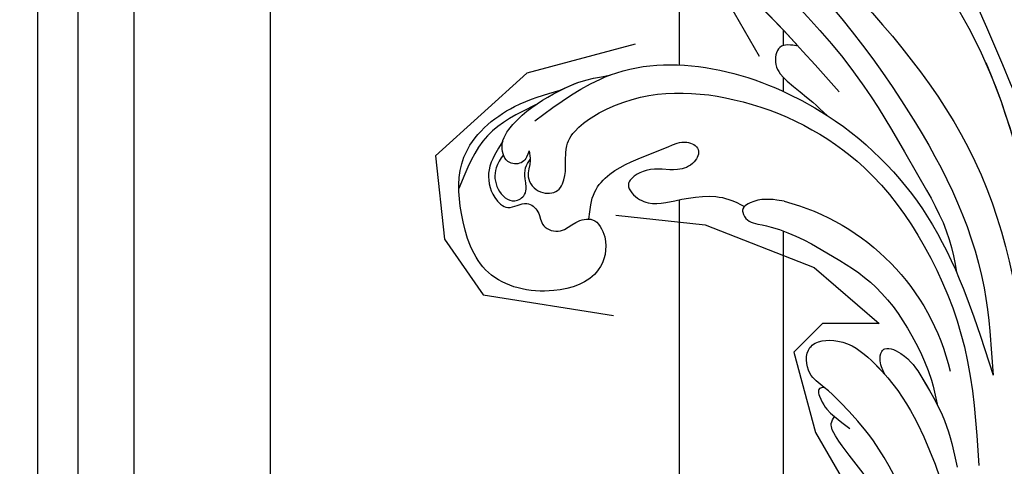
# Model space of a CAD drawing. Units: millimetres. Extents: x 2241 to 5805, y 2922 to 4602.
# Drawn here: x 2568 to 2691, y 3891 to 3947 of the extents above; entities that cross this region are included whole.
import ezdxf
from ezdxf.xclip import XClip

# ---------------------------------------------------------------- set-up
doc = ezdxf.new("R2010")
doc.units = ezdxf.units.MM
doc.header["$XCLIPFRAME"] = 2
doc.linetypes.add('HIDDEN', pattern=[9.524999999999999, 6.35, -3.175])
doc.layers.add('A-04.尺寸標註', color=4, linetype='Continuous')
doc.layers.add('H-08.木作(細線)', color=8, linetype='Continuous')
doc.styles.add('新細明體', font='PMingLiU.ttf')
doc.dimstyles.new('4', dxfattribs={"dimtxt": 10, "dimasz": 3, "dimexe": 2, "dimexo": 2, "dimgap": 1.2, "dimtad": 2, "dimdec": 0, "dimtxsty": '新細明體', "dimblk": 'ARCHTICK', "dimcen": 5, "dimclrd": 8, "dimclre": 8, "dimclrt": 4, "dimadec": 0, "dimazin": 0, "dimtfac": 1, "dimtdec": 0, "dimtix": 1, "dimtmove": 2, "dimatfit": 3, "dimldrblk": 'OPEN90', "dimfxl": 1.25, "dimlwd": 9, "dimlwe": 9, "dimarcsym": 0})

# ---------------------------------------------------------------- blocks, each defined once
blk = doc.blocks.new('_ArchTick')
at = {"color": 0, "linetype": 'ByBlock', "const_width": 0.15}
blk.add_lwpolyline([(-0.5, -0.5), (0.5, 0.5)], dxfattribs=at)
blk = doc.blocks.new('*D11')
at = {"layer": 'A-04.尺寸標註', "color": 8, "linetype": 'HIDDEN', "lineweight": 9, "ltscale": 0.4, "transparency": 16777216}
for p, q in [((2780.983974347605, 4286.689113296545), (2478.933988375431, 4286.689113296545)), ((2561.25839196273, 3286.689113296545), (2478.933988375431, 3286.689113296545))]:
    blk.add_line(p, q, dxfattribs=at)
at = {"layer": 'A-04.尺寸標註', "color": 8, "lineweight": 9, "ltscale": 0.4, "transparency": 16777216}
blk.add_line((2480.933988375431, 4286.689113296545), (2480.933988375431, 3286.689113296545), dxfattribs=at)
at = {"layer": 'DEFPOINTS', "color": 0, "ltscale": 0.4, "transparency": 16777216}
for p in [(2782.983974347605, 4286.689113296545), (2480.933988375431, 3286.689113296545), (2563.25839196273, 3286.689113296545)]:
    blk.add_point(p, dxfattribs=at)
at = {"layer": 'A-04.尺寸標註', "color": 8, "lineweight": 9, "ltscale": 0.4, "transparency": 16777216, "xscale": 3, "yscale": 3, "zscale": 3}
for p, rotation in [((2480.933988375431, 4286.689113296545), 90), ((2480.933988375431, 3286.689113296545), 270)]:
    blk.add_blockref('_ArchTick', p, dxfattribs=dict(at, rotation=rotation))
at = {"layer": 'A-04.尺寸標註', "color": 4, "ltscale": 0.4, "transparency": 16777216, "insert": (2474.167127910316, 3786.689113296543), "char_height": 10, "attachment_point": 5, "rotation": 90, "style": '新細明體'}
blk.add_mtext('1000', dxfattribs=at)
blk = doc.blocks.new('_Open90')
at = {"color": 0, "linetype": 'ByBlock', "lineweight": -2}
for p, q in [((-0.5, 0.5), (0, 0)), ((0, 0), (-1, 0)), ((0, 0), (-0.5, -0.5))]:
    blk.add_line(p, q, dxfattribs=at)
blk = doc.blocks.new('SE-21057L-d')
at = {"layer": 'H-08.木作(細線)', "ltscale": 0.2}
blk.add_arc((82.79220971264886, -7.880128197982984), 28.66287283692205, 76.83920576210224, 139.047770191666, dxfattribs=at)
for points, knots in [([(90.96110013610533, 56.87788149901688), (85.52497104994926, 53.90496151362311), (75.8836672152943, 48.63230804990902), (67.79324963019283, 40.38933668335894), (63.60827415058719, 36.01477712085692), (61.91435309111314, 35.73916412330151), (60.62321016950442, 36.87833047304358), (62.1430955111644, 39.42434083462392), (65.08249680916191, 41.52829686178386), (70.53247198465027, 45.54235770751497), (77.1720634360299, 51.26492602685709), (84.5896029405097, 56.67766837751313), (87.85874515304191, 61.34366255802487), (88.990938176678, 62.95962347867733)], [0, 0, 0, 0, 18.42831245088554, 32.68372709387008, 34.73278891246146, 36.24400211253901, 37.35407054938356, 39.0399655803272, 43.60062662512542, 48.8915798229439, 59.00447867953298, 70.12902582186274, 76.02300530022987, 76.02300530022987, 76.02300530022987, 76.02300530022987]), ([(75.13149404157357, 47.03853906674316), (71.49179502167986, 44.15760493230357), (67.74317853767046, 40.33699731412791), (63.60827415065641, 36.01477712086999), (61.91435309118199, 35.73916412331401), (60.62321016957655, 36.87833047305448), (62.14309551122945, 39.42434083463726), (65.08249680923026, 41.5282968617956), (70.53247198471837, 45.54235770752633), (77.17206343610168, 51.26492602686742), (84.58960294057538, 56.67766837752743), (87.85874515311112, 61.34366255803795), (88.99093817674647, 62.95962347868926)], [18.64146807173678, 18.64146807173678, 18.64146807173678, 18.64146807173678, 32.68372709387048, 34.73278891246187, 36.2440021125383, 37.35407054938202, 39.03996558032592, 43.60062662512412, 48.89157982294298, 59.0044786795327, 70.129025821862, 76.02300530022954, 76.02300530022954, 76.02300530022954, 76.02300530022954]), ([(152.6281394490294, 53.21915250514736), (152.2976454806198, 53.20084204967677), (151.3466829738673, 53.14815559153119), (149.738904861981, 54.82325871975225), (146.5533284807156, 53.91310613636387), (143.2149850785979, 53.13798885725856), (140.0492084491992, 51.08066185120717), (135.4881828106822, 49.96702996810084), (128.0236986004501, 48.66828474253127), (116.9155564989025, 47.81237097283203), (102.6305982757623, 43.65301412351648), (88.33204089765064, 38.67523274178334), (77.32143698691502, 31.37684395727138), (69.76740534514758, 26.7652561377397), (67.01960422257393, 23.27702057547339), (66.14102446836282, 22.16169490006051)], [0, 0, 0, 0, 0.964732748612184, 2.775919564830442, 6.183019081934951, 9.739615126165113, 13.35209958510405, 17.23857834831348, 23.7267512493016, 36.11530531905414, 50.50958932990887, 68.2608464793025, 81.15468170068603, 90.1721983934028, 94.41065175885066, 94.41065175885066, 94.41065175885066, 94.41065175885066]), ([(152.6281394490978, 53.2191525051593), (152.2976454806883, 53.2008420496887), (151.3466829739358, 53.14815559154312), (149.7389048620495, 54.82325871976418), (146.5533284807844, 53.91310613637619), (143.2149850786666, 53.13798885727087), (140.0492084492679, 51.08066185121947), (135.4881828107507, 49.96702996811277), (128.0236986005186, 48.66828474254321), (116.9155564989712, 47.81237097284433), (102.6305982758302, 43.65301412352765), (88.33204089771438, 38.67523274180133), (77.32143698698312, 31.37684395728274), (69.76740534521619, 26.76525613775182), (67.01960422264253, 23.27702057548552), (66.14102446843143, 22.16169490007263)], [0, 0, 0, 0, 0.964732748612184, 2.775919564830442, 6.183019081934951, 9.739615126164939, 13.35209958510407, 17.23857834831351, 23.72675124930162, 36.11530531905402, 50.50958932990891, 68.26084647930466, 81.15468170068661, 90.17219839340338, 94.41065175885124, 94.41065175885124, 94.41065175885124, 94.41065175885124]), ([(139.4061156441832, 51.90923602356267), (130.6816177712638, 51.57072421478618), (110.7745286139037, 50.7983262090484), (84.04423871006935, 40.30334243809431), (64.38555132955685, 26.5428193343684), (58.0659837321952, 16.07636128480526), (56.16640530060813, 12.93028243372041)], [0, 0, 0, 0, 26.04151096694614, 59.42011656859079, 84.93460497916357, 95.89996486126249, 95.89996486126249, 95.89996486126249, 95.89996486126249]), ([(99.40386465468401, 49.19567265936047), (89.83057320601449, 45.78367186251467), (70.6494805492043, 38.94737070315809), (50.71113050722194, 14.91411292130918), (44.08294390097607, -3.798323919273265), (40.8137843724256, -13.02768706698198)], [0, 0, 0, 0, 30.03228643824457, 60.1728331323111, 89.50699839552087, 89.50699839552087, 89.50699839552087, 89.50699839552087]), ([(146.7009836021994, 45.87846981613008), (146.8972761306526, 45.57342160753701), (147.4122468463763, 44.77313187899971), (144.7015086671132, 43.89312650199039), (142.0247674642061, 44.9681339246422), (134.9266696430271, 44.72643301043458), (123.2347278358624, 44.3945916636635), (106.7267880636422, 41.82469725598122), (95.23782920175812, 37.43992042493083), (89.61780096957561, 35.29502897927788)], [0, 0, 0, 0, 0.9218637009121916, 2.418496585692077, 6.095830873765014, 10.34430770912634, 22.95269775447433, 41.77862593242354, 59.80614312978702, 59.80614312978702, 59.80614312978702, 59.80614312978702]), ([(146.7009836022679, 45.87846981614202), (146.8972761307206, 45.57342160754818), (147.4122468464442, 44.77313187901088), (144.7015086671827, 43.89312650200385), (142.0247674642777, 44.96813392465214), (134.9266696430959, 44.7264330104469), (123.2347278359321, 44.39459166367733), (109.2810917980057, 42.22234172119637), (100.0446037329652, 39.15456402711295), (96.79035164183824, 37.98155432197642)], [0, 0, 0, 0, 0.9218637009110284, 2.418496585690089, 6.095830873762056, 10.34430770912402, 22.95269775447403, 41.77862593242242, 52.15282280856403, 52.15282280856403, 52.15282280856403, 52.15282280856403]), ([(146.7009836022679, 45.87846981614202), (146.8972761307206, 45.57342160754818), (147.4122468464442, 44.77313187901088), (144.7015086671827, 43.89312650200385), (142.0247674642777, 44.96813392465214), (134.9266696430959, 44.7264330104469), (123.2347278359321, 44.39459166367733), (109.2810917980057, 42.22234172119637), (100.0446037329652, 39.15456402711295), (96.79035164183824, 37.98155432197642)], [0, 0, 0, 0, 0.9218637009110284, 2.418496585690089, 6.095830873762056, 10.34430770912402, 22.95269775447403, 41.77862593242242, 52.15282280856403, 52.15282280856403, 52.15282280856403, 52.15282280856403]), ([(96.79035164176965, 37.9815543219643), (97.6357440346876, 37.69119045615683), (99.28994193096011, 37.12302909109676), (98.32618698209944, 34.2005608620658), (95.411328526854, 33.26325257216992), (92.45841196383368, 32.80824002045004), (90.34995825188626, 32.21363034780215), (89.57219109174616, 31.99429051887028)], [0, 0, 0, 0, 2.289895279818621, 4.480688478267654, 6.985851160954278, 11.12359505493102, 13.54204687849732, 13.54204687849732, 13.54204687849732, 13.54204687849732]), ([(96.79035164183824, 37.98155432197642), (97.63574403475633, 37.69119045616914), (99.28994193102895, 37.12302909110926), (98.32618698216218, 34.20056086208226), (95.41132852692198, 33.26325257218109), (92.45841196390228, 32.80824002046216), (90.34995825195497, 32.21363034781447), (89.57219109181476, 31.9942905188824)], [0, 0, 0, 0, 2.289895279818626, 4.480688478266738, 6.985851160951579, 11.12359505492832, 13.54204687849462, 13.54204687849462, 13.54204687849462, 13.54204687849462]), ([(96.79035164183824, 37.98155432197642), (97.63574403475633, 37.69119045616914), (99.28994193102895, 37.12302909110926), (98.32618698216218, 34.20056086208226), (95.41132852692198, 33.26325257218109), (92.45841196390228, 32.80824002046216), (90.34995825195497, 32.21363034781447), (89.57219109181476, 31.9942905188824)], [0, 0, 0, 0, 2.289895279818626, 4.480688478266738, 6.985851160951579, 11.12359505492832, 13.54204687849462, 13.54204687849462, 13.54204687849462, 13.54204687849462]), ([(121.5285209979872, 14.43004484754183), (119.8864597823015, 17.81951203161947), (114.155289241526, 29.64953047962859), (91.75989447814425, 34.44175338657345), (70.4430308715205, 27.05530698774736), (61.02709553032898, 17.73935783485948), (56.16640530060813, 12.93028243372041)], [0, 0, 0, 0, 11.0390962836196, 38.52897980487388, 57.48554630929299, 77.71321690491203, 77.71321690491203, 77.71321690491203, 77.71321690491203]), ([(115.9071328451003, 23.81636975118032), (115.885025226984, 23.84130150913504), (109.8944296443307, 30.56127993442986), (99.14505157388803, 32.86145889393657), (89.57219109181526, 31.99429051888316)], [10.93697361818925, 10.93697361818925, 10.93697361818925, 10.93697361818925, 11.03909628361764, 38.52897980487213, 38.52897980487213, 38.52897980487213, 38.52897980487213]), ([(115.9071328451003, 23.81636975118032), (115.885025226984, 23.84130150913504), (109.8944296443307, 30.56127993442986), (99.14505157388803, 32.86145889393657), (89.57219109181526, 31.99429051888316)], [10.93697361818925, 10.93697361818925, 10.93697361818925, 10.93697361818925, 11.03909628361764, 38.52897980487213, 38.52897980487213, 38.52897980487213, 38.52897980487213]), ([(120.4120048407409, 10.78125305215936), (120.1538693558893, 10.46570370130772), (119.4580062072468, 9.615068365524042), (119.3172798585979, 7.531263709995443), (116.8197552027661, 6.500659624921212), (114.5587052023398, 7.895829380542263), (114.9878670785902, 10.8370555193537), (117.5464795244951, 13.98857213673124), (113.2844504626712, 23.23800550023775), (100.6654490479831, 29.83217062643443), (84.03725505868185, 30.05589720367826), (70.63497825057924, 23.43316197681804), (60.09100939345045, 14.54388548927674), (55.0980098023383, 6.421359744380005), (52.4808063683052, 2.163738271631104)], [0, 0, 0, 0, 1.209525699243406, 3.260552736171918, 5.700918248140939, 7.809771418651267, 9.904214550293215, 13.60647982167684, 19.34926734692635, 36.26303966529989, 54.54194033692575, 66.89863592342863, 80.42834727804058, 95.33282757749987, 95.33282757749987, 95.33282757749987, 95.33282757749987]), ([(120.4120048408095, 10.78125305217148), (120.1538693559579, 10.46570370131984), (119.4580062073154, 9.61506836553616), (119.3172798586665, 7.531263710007565), (116.8197552028349, 6.500659624933526), (114.5587052024083, 7.895829380554197), (114.9878670786588, 10.83705551936583), (117.5464795245637, 13.98857213674336), (113.2844504627398, 23.23800550024988), (100.6654490480519, 29.83217062644693), (84.03725505875056, 30.05589720369057), (70.63497825064783, 23.43316197683016), (60.09100939351904, 14.54388548928886), (55.09800980240689, 6.421359744392127), (52.48080636837366, 2.163738271643041)], [0, 0, 0, 0, 1.209525699243406, 3.260552736171918, 5.700918248140751, 7.80977141865108, 9.904214550293029, 13.60647982167665, 19.34926734692617, 36.26303966529971, 54.54194033692558, 66.89863592342864, 80.42834727804038, 95.3328275774999, 95.3328275774999, 95.3328275774999, 95.3328275774999]), ([(120.4120048407409, 10.78125305215936), (120.323658609602, 10.21332981510214), (120.1462497015865, 9.072877754766608), (122.1186256494705, 7.91320033758889), (124.2160980999748, 9.86406888051918), (123.7084058827205, 13.97053756732273), (121.6538883565756, 17.70824336113795), (118.9450416095624, 21.45103887833638), (116.9803474022127, 22.98075955941148), (115.9071328450296, 23.81636975117171)], [0, 0, 0, 0, 1.593834049935703, 3.200593332818357, 5.372415619735575, 8.483886074309137, 14.8072225894526, 18.1780213712341, 22.23598312198613, 22.23598312198613, 22.23598312198613, 22.23598312198613]), ([(120.4789543881427, 19.29617222950776), (120.0160779012252, 19.95083386094026), (118.687492654212, 21.65156777593458), (116.9803474022813, 22.9807595594236), (115.9071328450983, 23.81636975118402)], [15.78104818941115, 15.78104818941115, 15.78104818941115, 15.78104818941115, 18.17802137123536, 22.23598312198828, 22.23598312198828, 22.23598312198828, 22.23598312198828]), ([(120.4789543881427, 19.29617222950776), (120.0160779012252, 19.95083386094026), (118.687492654212, 21.65156777593458), (116.9803474022813, 22.9807595594236), (115.9071328450983, 23.81636975118402)], [15.78104818941115, 15.78104818941115, 15.78104818941115, 15.78104818941115, 18.17802137123536, 22.23598312198828, 22.23598312198828, 22.23598312198828, 22.23598312198828]), ([(109.8429279289315, 6.734238884118504), (110.2912402921939, 7.840129018706691), (111.5063953987845, 10.8376551957361), (108.8038238931348, 15.52814115753319), (105.7876424946623, 18.54611508251773), (103.9669659661192, 21.08035515589454), (101.4896577532488, 21.13131812258208), (101.3387744248494, 18.76722774692704), (103.2704956989591, 16.74407307704518), (106.1780299245421, 16.25937142464115), (108.3679671075565, 12.61545609323718), (104.383866509705, 11.23592676999604), (100.8376571960476, 14.31465531862815), (97.12838520971484, 17.13126433665347), (94.1273444038502, 17.14205713205549), (93.40229976950957, 17.14466464688071)], [0, 0, 0, 0, 3.456872169460853, 9.369886297498134, 14.33925545590294, 16.72764209944816, 18.4312536658738, 20.04009256756727, 22.35221899455768, 26.25549223446406, 29.09679266229538, 31.39718501015158, 35.77379877469052, 42.51744732332074, 44.6657137647378, 44.6657137647378, 44.6657137647378, 44.6657137647378]), ([(109.8429279290002, 6.734238884130811), (110.2912402922625, 7.840129018718812), (111.5063953988459, 10.83765519575046), (108.803823893204, 15.52814115754627), (105.7876424947309, 18.54611508252985), (103.9669659661877, 21.08035515590647), (101.4896577533209, 21.13131812259299), (101.3387744249137, 18.76722774693923), (103.2704956990254, 16.74407307706042), (106.1780299246068, 16.25937142465391), (108.3679671076258, 12.61545609325044), (104.3838665097735, 11.23592677000797), (100.8376571961162, 14.31465531864027), (97.12838520978343, 17.13126433666559), (94.1273444039188, 17.14205713206762), (93.40229976957815, 17.14466464689284)], [0, 0, 0, 0, 3.456872169461713, 9.36988629749599, 14.33925545590079, 16.72764209944602, 18.43125366587166, 20.04009256756369, 22.35221899455752, 26.25549223446027, 29.09679266229461, 31.39718501015082, 35.77379877468975, 42.51744732331997, 44.66571376473703, 44.66571376473703, 44.66571376473703, 44.66571376473703]), ([(109.8429279290002, 6.734238884130811), (110.2912402922625, 7.840129018718812), (111.5063953988459, 10.83765519575046), (108.803823893204, 15.52814115754627), (105.7876424947309, 18.54611508252985), (103.9669659661877, 21.08035515590647), (101.4896577533209, 21.13131812259299), (101.3387744249137, 18.76722774693923), (103.2704956990254, 16.74407307706042), (106.1780299246068, 16.25937142465391), (108.3679671076258, 12.61545609325044), (104.3838665097735, 11.23592677000797), (100.8376571961162, 14.31465531864027), (97.12838520978343, 17.13126433666559), (94.1273444039188, 17.14205713206762), (93.40229976957815, 17.14466464689284)], [0, 0, 0, 0, 3.456872169461713, 9.36988629749599, 14.33925545590079, 16.72764209944602, 18.43125366587166, 20.04009256756369, 22.35221899455752, 26.25549223446027, 29.09679266229461, 31.39718501015082, 35.77379877468975, 42.51744732331997, 44.66571376473703, 44.66571376473703, 44.66571376473703, 44.66571376473703]), ([(89.31830520101686, 20.02991223449111), (90.48311773908094, 19.65761660066336), (92.1932418736179, 19.11102929344888), (93.85222866718692, 16.76898572892133), (92.21292370539285, 15.51207037481466), (88.16936487465343, 17.01613920587366), (82.08938305846817, 16.92958449371305), (73.68333405135358, 16.33302024855294), (67.43216459822702, 12.79057795246232), (63.02837393203368, 9.371147699372678), (61.30985726820481, 7.285851367239907), (60.6491285806685, 6.484104641324748)], [0, 0, 0, 0, 3.781931462648284, 5.552457634261067, 6.660653232176309, 8.856312796782094, 17.63876650454028, 25.12603100710747, 33.70619375011953, 38.68299491522514, 41.79166638403706, 41.79166638403706, 41.79166638403706, 41.79166638403706]), ([(123.8631681950489, 10.31822477744171), (123.9872441839342, 8.966071255999257), (124.2225141749153, 6.402149342886005), (122.1714570807261, 3.681753499186655), (119.1316977939364, 2.788471086458941), (118.019420950978, 5.248617810797619), (115.6571750124139, 4.76289384561823), (114.6107815504627, 2.899788986359454), (111.9375342378006, 3.533204016308758), (111.3247661609005, 5.652406849873344), (109.2972826516246, 7.449107081550416), (106.2941935254867, 5.462933250077505), (105.0725052872117, 0.8179084977371218), (109.9066886409011, -4.293047938596381), (118.128198102116, -6.457191857079643), (124.3676701564956, -0.551974461424571), (128.5146355621079, 6.736729845884682), (125.5216785052639, 14.49042749689438), (121.9289717170275, 17.91429747710845), (120.4789543880715, 19.29617222949839)], [0, 0, 0, 0, 3.939369179853649, 7.469739792042885, 9.52282848180017, 11.95384832489688, 13.65682216551057, 15.55886260361314, 17.74618168836453, 19.92508697497844, 22.03294201807413, 24.65848111512193, 28.85530795655187, 34.97752653376151, 43.43053604279572, 51.512802789641, 58.56522297503538, 67.49916193462968, 73.54500597944244, 73.54500597944244, 73.54500597944244, 73.54500597944244]), ([(123.8631681951177, 10.31822477745403), (123.9872441840029, 8.966071256011567), (124.2225141749839, 6.402149342898127), (122.1714570807947, 3.681753499198777), (119.1316977940049, 2.788471086471063), (118.0194209510466, 5.248617810809741), (115.6571750124825, 4.762893845630352), (114.6107815505312, 2.899788986371377), (111.9375342378693, 3.533204016321072), (111.3247661609652, 5.652406849886106), (109.2972826516929, 7.449107081562158), (106.2941935255551, 5.462933250089435), (105.0725052872803, 0.8179084977492437), (109.9066886409696, -4.293047938584259), (118.1281981021846, -6.457191857067514), (124.3676701565642, -0.5519744614124491), (128.5146355621765, 6.736729845896811), (125.5216785053326, 14.49042749690669), (121.9289717170961, 17.91429747712057), (120.4789543881401, 19.29617222951051)], [0, 0, 0, 0, 3.939369179853649, 7.469739792043111, 9.522828481800396, 11.95384832489711, 13.65682216551079, 15.55886260361336, 17.74618168836476, 19.925086974982, 22.03294201807406, 24.65848111512167, 28.85530795655182, 34.97752653376146, 43.43053604279567, 51.51280278964116, 58.56522297503532, 67.49916193462977, 73.54500597944246, 73.54500597944246, 73.54500597944246, 73.54500597944246]), ([(109.8429279289997, 6.73423888413005), (109.7014717994677, 6.796561241907778), (108.7470329731781, 7.085184644917128), (106.2941935255559, 5.462933250090579), (105.0725052872798, 0.8179084977484834), (109.9066886409699, -4.293047938583882), (118.1281981021848, -6.457191857067329), (124.367670156567, -0.5519744614148152), (128.5146355621735, 6.736729845898786), (125.5216785053325, 14.4904274969065), (121.9289717170961, 17.91429747712057), (120.4789543881401, 19.29617222951051)], [21.56135250616276, 21.56135250616276, 21.56135250616276, 21.56135250616276, 22.03294201807112, 24.65848111511971, 28.85530795654946, 34.97752653376012, 43.43053604279491, 51.51280278964074, 58.56522297503528, 67.49916193462951, 73.54500597944383, 73.54500597944383, 73.54500597944383, 73.54500597944383]), ([(93.40229976957815, 17.14466464689284), (93.4472082882667, 16.97378393876834), (93.45642045642316, 16.46550502883662), (92.21292370545927, 15.5120703748301), (88.16936487472395, 17.01613920588209), (82.08938305853752, 16.92958449372632), (73.68333405142536, 16.33302024856327), (67.43216459829586, 12.79057795247483), (63.02837393210265, 9.371147699385375), (61.30985726827683, 7.285851367250615), (60.64912858073723, 6.484104641337062)], [5.007134730960395, 5.007134730960395, 5.007134730960395, 5.007134730960395, 5.552457634263125, 6.660653232178229, 8.856312796781989, 17.63876650453977, 25.12603100710809, 33.70619375011988, 38.68299491522463, 41.7916663840365, 41.7916663840365, 41.7916663840365, 41.7916663840365]), ([(93.40229976957815, 17.14466464689284), (93.4472082882667, 16.97378393876834), (93.45642045642316, 16.46550502883662), (92.21292370545927, 15.5120703748301), (88.16936487472346, 17.01613920588133), (82.08938305853702, 16.92958449372556), (73.6833340514223, 16.33302024856525), (67.43216459829635, 12.79057795247559), (63.02837393210166, 9.371147699383847), (61.30985726827683, 7.285851367250615), (60.64912858073723, 6.484104641337062)], [5.007134730960577, 5.007134730960577, 5.007134730960577, 5.007134730960577, 5.552457634262606, 6.66065323217815, 8.856312796781909, 17.63876650453992, 25.12603100710763, 33.70619375011982, 38.68299491522501, 41.79166638403687, 41.79166638403687, 41.79166638403687, 41.79166638403687]), ([(122.3735226734306, 16.24513567367771), (123.8102100281339, 14.25429445447586), (126.7609229649959, 10.165443166471), (126.2449456368913, 5.138329969677692), (125.9801950863378, 2.558893017584332)], [0, 0, 0, 0, 7.109512911961397, 14.6017375704263, 14.6017375704263, 14.6017375704263, 14.6017375704263]), ([(68.14516474624871, 6.738931785797263), (68.71691241928205, 7.147931706859637), (69.60258976086809, 7.78150133885417), (70.0876508846036, 9.941022557798227), (66.64425326734144, 10.21686016042385), (63.41183609235594, 8.258402903681457), (58.65662713669258, 5.379890075113479), (56.07220096681234, 2.262008876064264), (54.78064276286553, 0.7038583324341943)], [0, 0, 0, 0, 2.093456171337972, 3.242910787422369, 5.487197119800064, 9.460591007860643, 15.52420406000012, 21.58167426533146, 21.58167426533146, 21.58167426533146, 21.58167426533146]), ([(68.14516474631743, 6.738931785809573), (68.71691241935078, 7.147931706871951), (69.6025897609368, 7.78150133886648), (70.08765088467207, 9.941022557810157), (66.64425326740991, 10.21686016043578), (63.41183609242454, 8.258402903693579), (58.65662713676106, 5.37989007512541), (56.07220096688093, 2.262008876076393), (54.78064276293399, 0.7038583324461314)], [0, 0, 0, 0, 2.093456171338195, 3.242910787422386, 5.487197119800081, 9.460591007860476, 15.52420406000017, 21.58167426533151, 21.58167426533151, 21.58167426533151, 21.58167426533151]), ([(68.14516474631743, 6.738931785809573), (68.71691241935078, 7.147931706871951), (69.60258976093755, 7.781501338867624), (70.08765088466927, 9.941022557812524), (66.64425326740661, 10.21686016043738), (63.98623953342441, 8.606422520725847), (61.72063983835143, 7.23472366719643), (60.64912858073723, 6.484104641337062)], [0, 0, 0, 0, 2.093456171337964, 3.24291078742261, 5.487197119799355, 9.460591007859609, 13.34180719294336, 13.34180719294336, 13.34180719294336, 13.34180719294336]), ([(123.0170765886846, 8.869306312766255), (123.0846104991768, 8.239770992867747), (123.249076383153, 6.706658484966979), (121.9277106555703, 4.532425717052128), (119.1919390817369, 3.808858251398966), (117.9949556041989, 5.929141613896704), (119.1337804370596, 7.313596388639436), (119.9400962414346, 8.628894944473192), (119.8338322737909, 9.504501426809185), (119.7846621879611, 9.90965894958724)], [0, 0, 0, 0, 1.86637290353554, 4.545193180394813, 7.060386930648889, 8.527187614388932, 10.48723074293715, 11.86667871041244, 13.05467947000926, 13.05467947000926, 13.05467947000926, 13.05467947000926]), ([(120.4120048408095, 10.78125305217148), (120.3236586096704, 10.21332981511407), (120.1462497016549, 9.072877754778347), (122.118625649541, 7.913200337597313), (123.4770619357065, 9.176688026138262), (123.8089966085236, 10.09429517559259), (123.8631681951166, 10.31822477744575)], [0, 0, 0, 0, 1.593834049935027, 3.200593332820704, 5.372415619737325, 6.056203356022381, 6.056203356022381, 6.056203356022381, 6.056203356022381]), ([(57.3507301985403, -6.758119322164241), (59.98681168284942, -4.752303062548762), (64.31569323847889, -1.458421192083982), (70.3009931990596, 0.7543698298112389), (73.99776489585008, 1.858211390440964), (76.86287732739726, 2.175102006914692), (78.9416102305905, 5.726228586361245), (74.79704610738327, 8.457813601453879), (69.38413192630149, 7.464048775125462), (63.16778500381159, 4.642971125829533), (59.26808444295926, 1.336251500863199), (57.39330336509548, -0.2534539870229224)], [0, 0, 0, 0, 9.871480255538698, 16.21060238817575, 18.97344097942813, 21.47940740767949, 24.66628685774466, 28.24064256197942, 33.08806343344548, 41.02882525832046, 48.38081635633523, 48.38081635633523, 48.38081635633523, 48.38081635633523]), ([(74.10908087731812, 1.799164462915435), (74.933921303203, 1.96175328910806), (76.86287732746916, 2.175102006925215), (78.94161023065884, 5.726228586372983), (74.79704610745503, 8.457813601464213), (71.21478796485229, 7.800141593032851), (68.9061485260578, 7.033065629112883), (68.15331878960204, 6.744764831809448)], [18.97344097942794, 18.97344097942794, 18.97344097942794, 18.97344097942794, 21.47940740767924, 24.66628685774414, 28.24064256197714, 33.0880634334442, 35.49498919038339, 35.49498919038339, 35.49498919038339, 35.49498919038339]), ([(74.10908087731812, 1.799164462915435), (74.933921303203, 1.96175328910806), (76.86287732746916, 2.175102006925215), (78.94161023065884, 5.726228586372983), (74.79704610745503, 8.457813601464213), (71.21478796485229, 7.800141593032851), (68.9061485260578, 7.033065629112883), (68.15331878960204, 6.744764831809448)], [18.97344097942794, 18.97344097942794, 18.97344097942794, 18.97344097942794, 21.47940740767924, 24.66628685774414, 28.24064256197714, 33.0880634334442, 35.49498919038339, 35.49498919038339, 35.49498919038339, 35.49498919038339]), ([(74.10908087724916, 1.799164462902738), (74.29497245263254, 1.672574510573362), (74.90205709135466, 1.259157090675501), (73.27145450687061, -0.2769849052120037), (71.4510966550845, -0.8446224533702846), (69.70285092996056, -1.130287494605952), (68.87801506976707, -1.26506647139918)], [0, 0, 0, 0, 0.5931910756012572, 1.937243197196661, 4.676957000101384, 7.124206349635292, 7.124206349635292, 7.124206349635292, 7.124206349635292]), ([(74.10908087731764, 1.799164462914668), (74.2949724527015, 1.672574510586053), (74.9020570914235, 1.259157090688007), (73.27145450693702, -0.2769849051965707), (72.13320646224709, -0.6319218911611131), (71.28518339421903, -0.8239655340945973)], [0, 0, 0, 0, 0.5931910756008297, 1.937243197196419, 4.676957000099529, 4.676957000099529, 4.676957000099529, 4.676957000099529]), ([(74.10908087731764, 1.799164462914668), (74.2949724527015, 1.672574510586053), (74.9020570914235, 1.259157090688007), (73.27145450693702, -0.2769849051965707), (72.13320646224709, -0.6319218911611131), (71.28518339421903, -0.8239655340945973)], [0, 0, 0, 0, 0.5931910756008297, 1.937243197196419, 4.676957000099529, 4.676957000099529, 4.676957000099529, 4.676957000099529]), ([(57.39330336509548, -0.2534539870229224), (55.60967975988508, -1.880918327355481), (50.77326048075654, -6.293900914428768), (46.12431640977731, -15.71157968875933), (42.34736384864602, -25.31870358141089), (42.10677393659851, -31.44949294548201), (42.01719635371202, -33.73213766548537)], [0, 0, 0, 0, 7.197978254041358, 19.51781793923242, 31.00878149461307, 37.82499806481822, 37.82499806481822, 37.82499806481822, 37.82499806481822]), ([(102.8692704590933, -94.29135861474583), (95.79410369786758, -96.16401634609991), (83.52103393145993, -97.40035292908274), (63.79252813793503, -85.07818548765059), (49.18918494988034, -63.95462366533374), (44.78614293041868, -38.42906449037346), (50.47615437740491, -18.07270809303985), (61.35055520119397, -6.381644654493954), (68.7364913944691, -3.792083203235912), (71.34171057495729, -2.066126774746053), (71.30048361200616, -1.160181444041001), (71.28518339421903, -0.8239655340945973)], [0, 0, 0, 0, 13.61947253675465, 35.6923096227523, 66.07904106750783, 89.31554754468686, 110.8124830913676, 127.8300530237493, 133.6102071857117, 135.2369110673426, 136.1968820743656, 136.1968820743656, 136.1968820743656, 136.1968820743656])]:
    blk.add_open_spline(points, degree=3, knots=knots, dxfattribs=at)
blk = doc.blocks.new('*D54')
at = {"layer": 'A-04.尺寸標註', "color": 8, "linetype": 'HIDDEN', "lineweight": 9, "transparency": 16777216}
for p, q in [((2639.414560843413, 4206.689113296545), (2515.30741605934, 4206.689113296545)), ((2561.25839196273, 3366.689113296545), (2515.30741605934, 3366.689113296545))]:
    blk.add_line(p, q, dxfattribs=at)
at = {"layer": 'A-04.尺寸標註', "color": 8, "lineweight": 9, "transparency": 16777216}
blk.add_line((2517.30741605934, 4206.689113296545), (2517.30741605934, 3366.689113296545), dxfattribs=at)
at = {"layer": 'DEFPOINTS', "color": 0, "transparency": 16777216}
for p in [(2641.414560843413, 4206.689113296545), (2517.30741605934, 3366.689113296545), (2563.25839196273, 3366.689113296545)]:
    blk.add_point(p, dxfattribs=at)
at = {"layer": 'A-04.尺寸標註', "color": 8, "lineweight": 9, "transparency": 16777216, "xscale": 3, "yscale": 3, "zscale": 3}
for p, rotation in [((2517.30741605934, 4206.689113296545), 90), ((2517.30741605934, 3366.689113296545), 270)]:
    blk.add_blockref('_ArchTick', p, dxfattribs=dict(at, rotation=rotation))
at = {"layer": 'A-04.尺寸標註', "color": 4, "transparency": 16777216, "insert": (2510.540555594224, 3786.689113296543), "char_height": 10, "attachment_point": 5, "rotation": 90, "style": '新細明體'}
blk.add_mtext('840', dxfattribs=at)

msp = doc.modelspace()

# ---------------------------------------------------------------- linework, layer by layer
at = {"color": 8}
for points in [[(2570.455577655819, 3986.689113296543), (2570.455577655819, 3286.689113296543), (3170.455577655819, 3286.689113296543), (3170.455577655819, 3986.689113296543, 0.9999999999999999)], [(2575.455577655819, 3986.689113296543), (2575.455577655819, 3291.689113296543), (3165.455577655819, 3291.689113296543), (3165.455577655819, 3986.689113296543, 1)], [(2582.455577655819, 3986.689113296543), (2582.455577655819, 3298.689113296543), (3158.455577655819, 3298.689113296543), (3158.455577655819, 3986.689113296543, 1)], [(2599.455577655819, 3986.689113296543), (2599.455577655819, 3315.689113296543), (3141.455577655819, 3315.689113296543), (3141.455577655819, 3986.689113296543, 1)]]:
    msp.add_lwpolyline(points, format="xyb", close=True, dxfattribs=at)
for points in [[(2650.455577655819, 3957.324705542048), (2650.455577655819, 3941.302304069208)], [(2663.455577655819, 3945.644601390472), (2663.455577655819, 3943.709108058776)], [(2663.455577655819, 3939.766514254685), (2663.455577655819, 3937.98630628052)], [(2650.455577655819, 3924.46888165575), (2650.455577655819, 3827.045122594817)], [(2663.455577655819, 3920.584374417233), (2663.455577655819, 3837.134730920307)]]:
    msp.add_lwpolyline(points, dxfattribs=at)

# ---------------------------------------------------------------- block references
ref = msp.add_blockref('SE-21057L-d', (2733.303186649396, 3864.991331249583), dxfattribs=dict(at, xscale=-1, rotation=332.2671944696284))
XClip(ref).set_block_clipping_path([(101.45430929607983, -94.65505530008159), (94.48715114814513, -107.90709454937223), (88.35147651016905, -109.15754862985341), (74.6608907526379, -107.3662864344642), (61.05488229923003, -100.21303168824852), (52.35133153708398, -91.2116858761865), (42.23527626109171, -81.86612894344034), (34.736269460463745, -69.98882214837249), (26.155018052156947, -52.86252802352101), (23.938981393964923, -38.45417825592813), (24.763290901209075, -16.21886031765098), (15.032654267599128, -8.83619137860751), (13.127477569966004, 4.573566037450291), (15.53035526465851, 9.14401339133292), (25.689649638391984, 12.301901212407756), (31.00592901088885, 9.506908045694217), (35.20000735320082, 20.24702840446298), (44.62578056234338, 38.17553151437096), (41.285576108445866, 48.921359814270545), (32.170723465114634, 53.71342378771624), (39.77727822263955, 63.84826966935452), (47.371031438058935, 66.20869155625405), (47.1717385591553, 71.24252551474365), (51.911461815418534, 76.37301723378368), (56.22580515077266, 75.39814194040446), (54.39489862724531, 81.28838231537156), (58.459728720092244, 90.96263549381183), (64.64993689011612, 95.73746592357566), (68.84284431738979, 97.04077802502525), (75.19137588164926, 88.50223721276689), (74.86268384335267, 96.80449644732107), (69.18084017183605, 107.49567814038255), (59.59743446078869, 114.5946805359008), (51.657897249729785, 118.7688314216839), (44.17863846571049, 119.72795277936348), (41.696969751736106, 118.95655753088522), (44.36750024164712, 115.7725402193264), (42.72644008727616, 111.86667380157814), (38.042660611061365, 110.9145541928101), (33.80750219360175, 114.31537724615373), (33.361258286536895, 118.2294881768803), (27.138120916039725, 118.43991081955937), (20.542946398954882, 123.93836395556991), (18.71021833617806, 129.83446443529738), (18.30275952206125, 140.12625221248163), (24.119308625661915, 152.59841888760093), (33.95999578481633, 158.81155972858505), (45.543767985717295, 164.3487624873669), (59.09067430292225, 164.0086489416044), (72.81579745098043, 159.37023459004195), (95.01781370867184, 145.5123607301084), (99.79359289891795, 130.1481206409344), (101.71586394812516, 110.34130696105149), (109.07969225028478, 114.99062683375905), (120.4906721748423, 112.4121852177368), (128.8898181334098, 107.04878954758442), (125.39366035845319, 97.96021182912773), (124.29527695774118, 93.09927921886174), (119.98318365392106, 86.06515889824914), (114.47329079309384, 82.58636317906803), (110.08022584558103, 77.83111015777922), (116.2814801435834, 79.75869141516159), (128.22539015253483, 87.29974966419195), (134.87223063692727, 82.9255218267881), (145.59884616205863, 89.69801361794907), (155.174077970677, 84.66390882405085), (155.5308315608704, 75.65285761637097), (168.12047798251388, 83.60161618279926), (173.4542794932056, 93.74689284607848), (167.9358531790208, 97.55816881501141), (161.0130651479742, 105.89942059670193), (165.72957023049503, 114.87055475870966), (176.79278010153712, 118.3094132491251), (193.29278463018636, 107.23417706058353), (197.6801992234375, 93.11935129160247), (187.41131299716403, 65.31794237247959), (168.75802912200515, 50.953917038094005), (144.3795638899603, 38.82003400170106), (133.03265782234644, 41.383997395842016), (116.84333731030097, 38.99642142800985), (106.83144896369095, 38.60004402098457), (100.48351583885096, 34.592132590014444), (114.8880498621736, 28.751374576411763), (125.1603966603816, 19.261430204182943), (130.46487106114978, 4.8083958967708895), (124.63764725108399, -3.872764249159445), (117.13602542499984, -7.762037275087096), (101.54296995834966, -2.4823630310756926), (100.46677835416244, 4.534310889631342), (107.10482267290331, 8.725390597178375), (96.67792693127126, 12.823540644635614), (82.16792535776813, 14.461974676514728), (71.74442662332899, 12.032053913116215), (78.0044027997003, 8.740919378828039), (79.49456706608817, 3.946886688234372), (72.43290558426088, -3.6969764228251734), (64.15724082072416, -8.922004908848976), (53.25897340558049, -20.718784531242818), (49.16502227073261, -34.045613624618454), (48.0447011663241, -44.4716544570656), (51.308355674114864, -57.666977932438385), (55.80901987280026, -68.88330385269), (61.80394878884249, -78.37837591269908), (71.25042307666104, -87.10535108849126), (85.75146748803195, -94.72916413520034)])

# ---------------------------------------------------------------- dimensions: what is measured, and where the dimension line sits
at = {"layer": 'A-04.尺寸標註', "color": 8, "ltscale": 0.4}
dim = msp.add_linear_dim(base=(2480.933988375431, 3286.689113296545), p1=(2782.983974347604, 4286.689113296543), p2=(2563.258391962729, 3286.689113296543), angle=90, dimstyle='4', dxfattribs=at)
dim.commit()
dim.dimension.update_dxf_attribs({"geometry": '*D11', "text_midpoint": (2474.167127910316, 3786.689113296543)})
at = {"layer": 'A-04.尺寸標註', "color": 7}
dim = msp.add_linear_dim(base=(2517.30741605934, 3366.689113296545), p1=(2641.414560843412, 4206.689113296543), p2=(2563.258391962729, 3366.689113296543), angle=90, dimstyle='4', dxfattribs=at)
dim.commit()
dim.dimension.update_dxf_attribs({"geometry": '*D54', "text_midpoint": (2510.540555594224, 3786.689113296543)})

doc.saveas('drawing.dxf')
